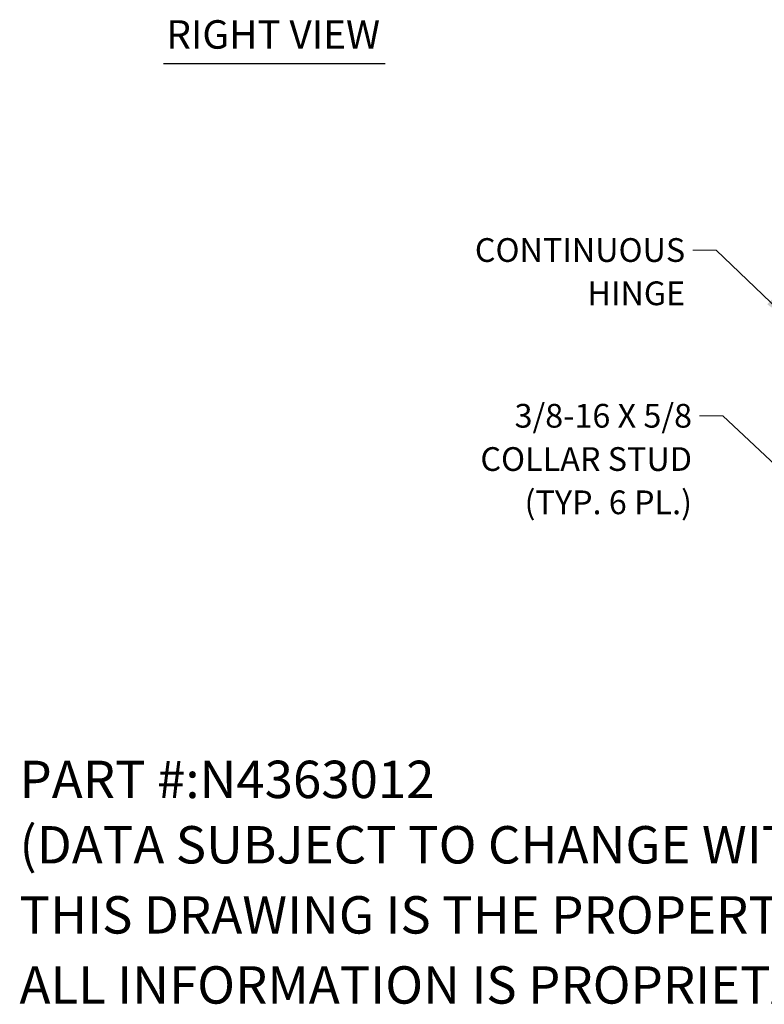
# Model space of a CAD drawing. Units: inches. Extents: x 7 to 214, y 4 to 131.
# Drawn here: x 102 to 143, y 4 to 58 of the extents above; entities that cross this region are included whole.
import ezdxf

# ---------------------------------------------------------------- set-up
doc = ezdxf.new("R2010")
doc.units = ezdxf.units.IN
doc.header["$LTSCALE"] = 13
doc.header["$MEASUREMENT"] = 0
doc.layers.add('Symbol (ANSI)', color=7, linetype='Continuous', lineweight=5)
doc.styles.add('Note Text (ANSI)', font='RomanS.shx')
doc.styles.add('ROMANS', font='romans.shx')
doc.styles.add('Text Style168', font='tahoma.ttf')
doc.dimstyles.new('Default (ANSI)$7', dxfattribs={"dimscale": 13, "dimtxt": 0.1, "dimasz": 0.098425, "dimexe": 0.125, "dimexo": 0.0625, "dimgap": 0.031496, "dimtad": 0, "dimtih": 1, "dimtoh": 1, "dimrnd": 1e-08, "dimzin": 0, "dimdsep": 46, "dimtxsty": 'ROMANS', "dimcen": 0.09, "dimdle": 0.393701, "dimclrd": 256, "dimclre": 256, "dimclrt": 256, "dimadec": 0, "dimazin": 0, "dimtfac": 1, "dimtofl": 0, "dimtmove": 0, "dimatfit": 3, "dimfxl": 1, "dimtolj": 1, "dimtzin": 0, "dimlwd": -1, "dimlwe": -1, "dimarcsym": 0})

msp = doc.modelspace()

# ---------------------------------------------------------------- linework, layer by layer
at = {"layer": 'Symbol (ANSI)', "lineweight": 30}
msp.add_line((110.2504, 55.5951), (122.4043, 55.5951), dxfattribs=at)

# ---------------------------------------------------------------- texts
at = {"layer": 'Symbol (ANSI)', "insert": (110.4064, 55.9158), "char_height": 1.56, "attachment_point": 7, "style": 'Text Style168'}
msp.add_mtext('RIGHT VIEW', dxfattribs=at)
at = {"layer": 'Symbol (ANSI)', "char_height": 1.3, "attachment_point": 3, "line_spacing_factor": 1.093904, "style": 'ROMANS'}
for s, insert, width in [('\\FRomanS|b0|i0;\\H1.3000;CONTINUOUS\\P    HINGE', (138.8346, 46.0239), 12.717572), ('\\FRomanS|b0|i0;\\H1.3000;3/8-16 X 5/8\\P\\Fromans|b0|i0;\\H1.3000; COLLAR STUD\\P (TYP. 6 PL.)', (139.2078, 36.9454), 15.921886)]:
    msp.add_mtext(s, dxfattribs=dict(at, insert=insert, width=width))
at = {"layer": 'Symbol (ANSI)', "char_height": 2.047244, "attachment_point": 4, "style": 'Note Text (ANSI)'}
for s, insert, width in [('\\A1;\\FRomanS|b0|i0;\\H2.0472;PART #:N4363012', (102.3622, 16.378), 28.908328), ('\\A1;\\FRomanS|b0|i0;\\H2.0472;(DATA SUBJECT TO CHANGE WITHOUT NOTICE)', (102.3622, 12.7953), 75.577973), ('\\A1;\\FRomanS|b0|i0;\\H2.0472;THIS DRAWING IS THE PROPERTY OF HUBBELL INC. WIEGMANN', (102.3622, 8.9567), 102.105483), ('\\A1;\\FRomanS|b0|i0;\\H2.0472;ALL INFORMATION IS PROPRIETARY AND NOT TO BE DUPLICATED', (102.3622, 5.1181), 104.048076)]:
    msp.add_mtext(s, dxfattribs=dict(at, insert=insert, width=width))

# ---------------------------------------------------------------- leaders
at = {"layer": 'Symbol (ANSI)', "annotation_type": 0, "has_hookline": 1, "hookline_direction": 1}
for points, text_width in [([(144.3996, 41.6616), (140.5236, 45.3739), (139.2441, 45.3739)], 11.8238), ([(146.2506, 31.2482), (140.8967, 36.2954), (139.6172, 36.2954)], 15.2286)]:
    msp.add_leader(points, dimstyle='Default (ANSI)$7', override={"dimtad": 0}, dxfattribs=dict(at, text_width=text_width))

doc.saveas('drawing.dxf')
